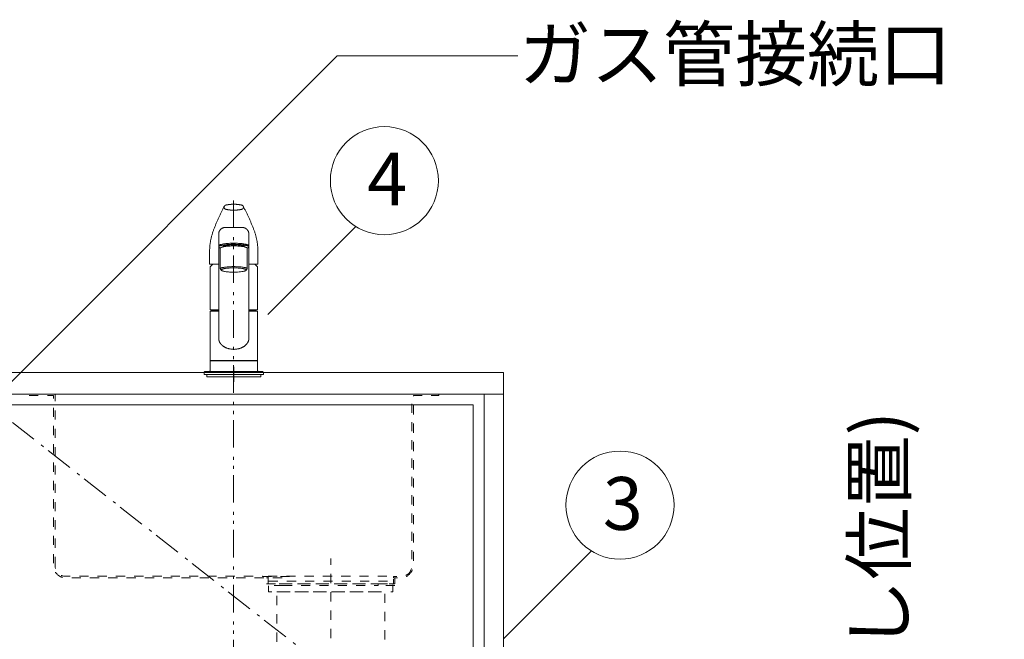
# Model space of a CAD drawing. Units: millimetres. Extents: x 55913 to 64010, y -1580 to 4142.
# Drawn here: x 57810 to 58722, y 409 to 982 of the extents above; entities that cross this region are included whole.
import ezdxf

# ---------------------------------------------------------------- set-up
doc = ezdxf.new("R2010")
doc.units = ezdxf.units.MM
doc.header["$LTSCALE"] = 25.4
doc.header["$PDMODE"] = 1
doc.header["$PDSIZE"] = -2
for name, pattern in [('STYLE_01', [0.666624, 0.333248, -0.333376]), ('STYLE_03', [1.666624, 1, -0.333248, 0.111088, -0.222288]), ('STYLE_04', [2, 1, -0.333248, 0.111088, -0.222288, 0.111088, -0.222288])]:
    doc.linetypes.add(name, pattern=pattern)
doc.layers.get('0').update_dxf_attribs({"lineweight": 15})
doc.layers.get('DEFPOINTS').update_dxf_attribs({"color": 254, "lineweight": 15})
doc.layers.add('一般', color=7, linetype='Continuous', lineweight=5)
doc.styles.add('Osaka', font='txt', dxfattribs={"bigfont": 'Osaka'})
doc.dimstyles.new('Arch', dxfattribs={"dimtxt": 48.868217, "dimasz": 44.896484, "dimexe": 63.5, "dimexo": 31.75, "dimgap": 1.5875, "dimtad": 1, "dimdec": 1, "dimzin": 11, "dimdsep": 46, "dimtxsty": 'Osaka', "dimblk": 'VW_SLASH', "dimcen": 0, "dimdle": 1.5875, "dimazin": 0, "dimtfac": 1, "dimtdec": 1, "dimtix": 1, "dimtmove": 0, "dimatfit": 0, "dimldrblk": 'VW_FILLEDARROW', "dimfxl": 1, "dimfrac": 2, "dimtolj": 1, "dimtzin": 11, "dimarcsym": 0})

# ---------------------------------------------------------------- blocks, each defined once
blk = doc.blocks.new('Callout-2')
at = {"layer": '一般', "color": 7, "linetype": 'Continuous', "lineweight": 15}
for p, q in [((-118.17, 118.17), (0, 0)), ((0, 0), (584.71, 0))]:
    blk.add_line(p, q, dxfattribs=at)
at = {"layer": '一般', "color": 7, "insert": (-137.4, 100.62), "char_height": 48.868, "width": 381, "attachment_point": 1, "rotation": 135, "line_spacing_factor": 0.785923, "style": 'Osaka'}
blk.add_mtext('ガス管接続口', dxfattribs=at)
blk = doc.blocks.new('*D52')
at = {"layer": 'DEFPOINTS', "color": 0, "lineweight": 0}
for p in [(58258.1, 318.71), (58258.1, -201.29)]:
    blk.add_point(p, dxfattribs=at)
at = {"layer": '一般', "color": 0, "linetype": 'Continuous', "lineweight": -2}
for p, q in [((58658.1, 318.71), (58658.1, 350.46)), ((58289.85, 318.71), (58721.6, 318.71)), ((58658.1, -201.29), (58658.1, 318.71)), ((58289.85, -201.29), (58721.6, -201.29)), ((58658.1, -233.04), (58658.1, -201.29))]:
    blk.add_line(p, q, dxfattribs=at)
at = {"layer": '一般', "color": 0, "linetype": 'Continuous', "lineweight": 20}
for p, q in [((58680.55, 296.26), (58635.65, 341.16)), ((58635.65, -178.84), (58680.55, -223.74))]:
    blk.add_line(p, q, dxfattribs=at)
at = {"color": 0, "linetype": 'Continuous', "lineweight": -2}
blk.add_wipeout([(58657.1, -202.77), (58657.1, 593.94), (58565.53, 593.94), (58565.53, -202.77)], dxfattribs=at).dxf.layer = '一般'
at = {"layer": 'DEFPOINTS', "color": 0, "lineweight": 0}
blk.add_point((58658.1, -201.29), dxfattribs=at)
at = {"layer": '一般', "color": 0, "insert": (58581.15, -202.77), "char_height": 48.8682, "attachment_point": 1, "rotation": 90, "line_spacing_factor": 1.128735, "style": 'Osaka'}
blk.add_mtext('520(給湯、給水壁出し位置)', dxfattribs=at)
blk = doc.blocks.new('VW_FILLEDARROW')
at = {"color": 0, "lineweight": -2}
blk.add_solid([(0, 0), (-0.07, -0.019), (-0.07, 0.019)], dxfattribs=at)
blk = doc.blocks.new('VW_SLASH')
at = {"color": 0, "linetype": 'ByBlock', "lineweight": -2}
blk.add_line((0, 0), (-1, 0), dxfattribs=at)
at = {"color": 0, "linetype": 'ByBlock', "lineweight": 20}
blk.add_line((-0.025, -0.025), (0.025, 0.025), dxfattribs=at)
blk = doc.blocks.new('グループ-14')
at = {"layer": '一般', "color": 7, "linetype": 'Continuous', "lineweight": 15}
for p, q in [((57996.05, 802.36), (57995.73, 801.7)), ((57996.36, 803.01), (57996.05, 802.36)), ((57996.68, 803.67), (57996.36, 803.01)), ((57997, 804.33), (57996.68, 803.67)), ((57997.32, 804.98), (57997, 804.33)), ((57997.65, 805.63), (57997.32, 804.98)), ((57997.98, 806.29), (57997.65, 805.63)), ((57998.31, 806.94), (57997.98, 806.29)), ((57998.64, 807.59), (57998.31, 806.94)), ((57998.97, 808.23), (57998.64, 807.59)), ((57999.31, 808.88), (57998.97, 808.23)), ((57999.65, 809.53), (57999.31, 808.88)), ((58000.99, 806.65), (58001.22, 806.6)), ((58001.22, 806.6), (58001.45, 806.56)), ((58001.45, 806.56), (58001.68, 806.51)), ((58001.68, 806.51), (58001.91, 806.47)), ((58001.91, 806.47), (58002.14, 806.42)), ((58002.14, 806.42), (58002.36, 806.38)), ((58002.36, 806.38), (58002.59, 806.34)), ((58002.59, 806.34), (58002.82, 806.31)), ((58002.82, 806.31), (58003.05, 806.27)), ((58003.05, 806.27), (58003.28, 806.23)), ((58003.28, 806.23), (58003.51, 806.2)), ((58003.51, 806.2), (58003.74, 806.17)), ((58003.74, 806.17), (58003.97, 806.14)), ((58003.97, 806.14), (58004.21, 806.11)), ((58004.21, 806.11), (58004.44, 806.08)), ((58004.44, 806.08), (58004.67, 806.06)), ((58004.67, 806.06), (58004.9, 806.03)), ((58004.9, 806.03), (58005.13, 806.01)), ((58005.13, 806.01), (58005.36, 805.99)), ((58005.36, 805.99), (58005.59, 805.97)), ((58005.59, 805.97), (58005.82, 805.95)), ((58005.82, 805.95), (58006.06, 805.94)), ((58006.06, 805.94), (58006.29, 805.92)), ((58006.29, 805.92), (58006.52, 805.91)), ((58006.52, 805.91), (58006.75, 805.9)), ((58006.75, 805.9), (58006.99, 805.89)), ((58006.99, 805.89), (58007.22, 805.88)), ((58007.22, 805.88), (58007.45, 805.87)), ((58007.45, 805.87), (58007.69, 805.87)), ((58007.69, 805.87), (58007.92, 805.86)), ((58007.92, 805.86), (58008.15, 805.86)), ((58008.15, 805.86), (58008.39, 805.86)), ((58008.39, 805.86), (58008.62, 805.86)), ((58008.62, 805.86), (58008.85, 805.86)), ((58008.85, 805.86), (58009.09, 805.87)), ((58009.09, 805.87), (58009.32, 805.87)), ((58009.32, 805.87), (58009.55, 805.88)), ((58009.55, 805.88), (58009.79, 805.89)), ((58009.79, 805.89), (58010.02, 805.9)), ((58010.02, 805.9), (58010.25, 805.91)), ((58010.25, 805.91), (58010.48, 805.92)), ((58010.48, 805.92), (58010.71, 805.94)), ((58010.71, 805.94), (58010.95, 805.95)), ((58010.95, 805.95), (58011.18, 805.97)), ((58011.18, 805.97), (58011.41, 805.99)), ((58011.41, 805.99), (58011.64, 806.01)), ((58011.64, 806.01), (58011.87, 806.03)), ((58011.87, 806.03), (58012.1, 806.06)), ((58012.1, 806.06), (58012.34, 806.08)), ((58012.34, 806.08), (58012.57, 806.11)), ((58012.57, 806.11), (58012.8, 806.14)), ((58012.8, 806.14), (58013.03, 806.17)), ((58013.03, 806.17), (58013.26, 806.2)), ((58013.26, 806.2), (58013.49, 806.23)), ((58013.49, 806.23), (58013.72, 806.27)), ((58013.72, 806.27), (58013.95, 806.31)), ((58013.95, 806.31), (58014.18, 806.34)), ((58014.18, 806.34), (58014.41, 806.38)), ((58014.41, 806.38), (58014.64, 806.42)), ((58014.64, 806.42), (58014.87, 806.47)), ((58014.87, 806.47), (58015.09, 806.51)), ((58015.09, 806.51), (58015.32, 806.56)), ((58015.32, 806.56), (58015.55, 806.6)), ((58015.55, 806.6), (58015.78, 806.65)), ((58017.46, 808.88), (58017.12, 809.53)), ((58017.8, 808.23), (58017.46, 808.88)), ((58018.13, 807.59), (58017.8, 808.23)), ((58018.46, 806.94), (58018.13, 807.59)), ((58018.79, 806.29), (58018.46, 806.94)), ((58019.12, 805.63), (58018.79, 806.29)), ((58019.45, 804.98), (58019.12, 805.63)), ((58019.77, 804.33), (58019.45, 804.98)), ((58020.09, 803.67), (58019.77, 804.33)), ((58020.41, 803.01), (58020.09, 803.67)), ((58020.72, 802.36), (58020.41, 803.01)), ((58021.04, 801.7), (58020.72, 802.36)), ((57991.89, 793.03), (57991.61, 792.36)), ((57992.17, 793.71), (57991.89, 793.03)), ((57992.45, 794.38), (57992.17, 793.71)), ((57992.74, 795.05), (57992.45, 794.38)), ((57993.03, 795.72), (57992.74, 795.05)), ((57993.32, 796.39), (57993.03, 795.72)), ((57993.61, 797.06), (57993.32, 796.39)), ((57993.91, 797.72), (57993.61, 797.06)), ((57994.21, 798.39), (57993.91, 797.72)), ((57994.51, 799.05), (57994.21, 798.39)), ((57994.81, 799.72), (57994.51, 799.05)), ((57995.12, 800.38), (57994.81, 799.72)), ((57995.42, 801.04), (57995.12, 800.38)), ((57995.73, 801.7), (57995.42, 801.04)), ((58021.35, 801.04), (58021.04, 801.7)), ((58021.66, 800.38), (58021.35, 801.04)), ((58021.96, 799.72), (58021.66, 800.38)), ((58022.26, 799.05), (58021.96, 799.72)), ((58022.56, 798.39), (58022.26, 799.05)), ((58022.86, 797.72), (58022.56, 798.39)), ((58023.16, 797.06), (58022.86, 797.72)), ((58023.45, 796.39), (58023.16, 797.06)), ((58023.74, 795.72), (58023.45, 796.39)), ((58024.03, 795.05), (58023.74, 795.72)), ((58024.32, 794.38), (58024.03, 795.05)), ((58024.6, 793.71), (58024.32, 794.38)), ((58024.88, 793.03), (58024.6, 793.71)), ((58025.16, 792.36), (58024.88, 793.03)), ((57988.62, 784.37), (57988.42, 783.71)), ((57988.83, 785.03), (57988.62, 784.37)), ((57989.05, 785.68), (57988.83, 785.03)), ((57989.27, 786.34), (57989.05, 785.68)), ((57989.5, 786.99), (57989.27, 786.34)), ((57989.74, 787.64), (57989.5, 786.99)), ((57989.99, 788.29), (57989.74, 787.64)), ((57990.25, 788.97), (57989.99, 788.29)), ((57990.52, 789.65), (57990.25, 788.97)), ((57990.79, 790.33), (57990.52, 789.65)), ((57991.06, 791.01), (57990.79, 790.33)), ((57991.33, 791.69), (57991.06, 791.01)), ((57991.61, 792.36), (57991.33, 791.69)), ((57994.44, 783.86), (57994.44, 687.25)), ((58016.35, 789.84), (58000.42, 789.84)), ((58022.33, 687.25), (58022.33, 783.86)), ((58025.44, 791.69), (58025.16, 792.36)), ((58025.71, 791.01), (58025.44, 791.69)), ((58025.98, 790.33), (58025.71, 791.01)), ((58026.25, 789.65), (58025.98, 790.33)), ((58026.52, 788.97), (58026.25, 789.65)), ((58026.79, 788.29), (58026.52, 788.97)), ((58027.03, 787.64), (58026.79, 788.29)), ((58027.27, 786.99), (58027.03, 787.64)), ((58027.5, 786.34), (58027.27, 786.99)), ((58027.73, 785.68), (58027.5, 786.34)), ((58027.94, 785.03), (58027.73, 785.68)), ((58028.15, 784.37), (58027.94, 785.03)), ((58028.35, 783.71), (58028.15, 784.37)), ((57986.54, 775.01), (57986.45, 774.33)), ((57986.64, 775.69), (57986.54, 775.01)), ((57986.74, 776.37), (57986.64, 775.69)), ((57986.86, 777.04), (57986.74, 776.37)), ((57986.98, 777.72), (57986.86, 777.04)), ((57987.11, 778.39), (57986.98, 777.72)), ((57987.24, 779.06), (57987.11, 778.39)), ((57987.39, 779.73), (57987.24, 779.06)), ((57987.54, 780.39), (57987.39, 779.73)), ((57987.7, 781.06), (57987.54, 780.39)), ((57987.87, 781.73), (57987.7, 781.06)), ((57988.05, 782.39), (57987.87, 781.73)), ((57988.23, 783.05), (57988.05, 782.39)), ((57988.42, 783.71), (57988.23, 783.05)), ((58028.54, 783.05), (58028.35, 783.71)), ((58028.72, 782.39), (58028.54, 783.05)), ((58028.9, 781.73), (58028.72, 782.39)), ((58029.07, 781.06), (58028.9, 781.73)), ((58029.23, 780.39), (58029.07, 781.06)), ((58029.38, 779.73), (58029.23, 780.39)), ((58029.53, 779.06), (58029.38, 779.73)), ((58029.67, 778.39), (58029.53, 779.06)), ((58029.79, 777.72), (58029.67, 778.39)), ((58029.92, 777.04), (58029.79, 777.72)), ((58030.03, 776.37), (58029.92, 777.04)), ((58030.14, 775.69), (58030.03, 776.37)), ((58030.23, 775.01), (58030.14, 775.69)), ((58030.32, 774.33), (58030.23, 775.01)), ((57985.98, 767.46), (57985.97, 766.76)), ((57985.97, 766.76), (57985.97, 756.3)), ((57985.99, 768.15), (57985.98, 767.46)), ((57986.01, 768.85), (57985.99, 768.15)), ((57986.04, 769.54), (57986.01, 768.85)), ((57986.07, 770.23), (57986.04, 769.54)), ((57986.11, 770.91), (57986.07, 770.23)), ((57986.17, 771.6), (57986.11, 770.91)), ((57986.22, 772.29), (57986.17, 771.6)), ((57986.29, 772.97), (57986.22, 772.29)), ((57986.37, 773.65), (57986.29, 772.97)), ((57986.45, 774.33), (57986.37, 773.65)), ((57994.44, 772.87), (57994.44, 771.88)), ((57995.93, 751.57), (57995.93, 770.6)), ((58020.84, 770.6), (58020.84, 751.57)), ((58022.33, 772.87), (58022.33, 771.88)), ((58030.41, 773.65), (58030.32, 774.33)), ((58030.48, 772.97), (58030.41, 773.65)), ((58030.55, 772.29), (58030.48, 772.97)), ((58030.61, 771.6), (58030.55, 772.29)), ((58030.66, 770.91), (58030.61, 771.6)), ((58030.7, 770.23), (58030.66, 770.91)), ((58030.73, 769.54), (58030.7, 770.23)), ((58030.76, 768.85), (58030.73, 769.54)), ((58030.78, 768.15), (58030.76, 768.85)), ((58030.79, 767.46), (58030.78, 768.15)), ((58030.8, 766.76), (58030.79, 767.46)), ((58030.8, 756.3), (58030.8, 766.76)), ((57994.44, 755.81), (57986.47, 755.81)), ((57988.86, 755.81), (57986.47, 753.42)), ((57986.47, 753.42), (57986.47, 713.67)), ((57996.05, 751.42), (57997.08, 750.18)), ((58020.75, 751.46), (58019.66, 750.13)), ((58030.3, 755.81), (58022.33, 755.81)), ((58030.3, 753.42), (58027.91, 755.81)), ((58030.3, 713.67), (58030.3, 753.42)), ((57987.22, 713.67), (57986.47, 713.67)), ((57986.47, 712.48), (57994.44, 712.48)), ((57986.47, 666.66), (57986.47, 712.48)), ((57994.44, 713.67), (57987.22, 713.67)), ((57987.87, 712.48), (57987.87, 713.47)), ((57994.44, 713.47), (57987.87, 713.47)), ((57994.44, 712.48), (57987.87, 712.48)), ((57990.41, 713.47), (57990.41, 713.67)), ((57990.41, 713.47), (57990.41, 713.67)), ((58030.3, 713.67), (58022.33, 713.67)), ((58028.9, 713.47), (58022.33, 713.47)), ((58028.9, 712.48), (58022.33, 712.48)), ((58022.33, 712.48), (58030.3, 712.48)), ((58026.36, 713.67), (58026.36, 713.47)), ((58026.36, 713.67), (58026.36, 713.47)), ((58028.9, 713.47), (58028.9, 712.48)), ((58030.3, 666.66), (58030.3, 712.48)), ((57986.47, 666.66), (58030.3, 666.66)), ((57986.47, 666.36), (58030.3, 666.36)), ((57986.47, 666.36), (57986.47, 657.69)), ((57987.47, 666.66), (57987.47, 666.36)), ((57988.86, 666.66), (57987.47, 666.66)), ((57994.44, 666.66), (58022.33, 666.66)), ((58029.3, 666.66), (58027.91, 666.66)), ((58029.3, 666.36), (58029.3, 666.66)), ((58030.3, 657.69), (58030.3, 666.36)), ((57981.99, 656.7), (58008.39, 656.7)), ((58008.39, 656.7), (58034.78, 656.7)), ((57980.99, 653.71), (57980.99, 655.7)), ((57980.99, 653.71), (57982.99, 653.71)), ((57982.99, 653.71), (58035.78, 653.71)), ((57983.48, 651.72), (57983.48, 653.71)), ((58026.07, 651.72), (57983.48, 651.72)), ((58000.42, 651.72), (57995.04, 651.72)), ((58005.8, 651.72), (58000.42, 651.72)), ((58016.35, 651.72), (58010.98, 651.72)), ((58021.73, 651.72), (58016.35, 651.72)), ((58033.29, 651.72), (58026.07, 651.72)), ((58033.29, 653.71), (58033.29, 651.72)), ((58035.78, 655.7), (58035.78, 653.71))]:
    blk.add_line(p, q, dxfattribs=at)
at = {"layer": '一般', "linetype": 'Continuous'}
for p, q in [((57986.47, 688.54), (57986.41, 688.54)), ((57986.47, 666.72), (57986.47, 688.66)), ((58030.3, 666.72), (58030.3, 688.66)), ((58030.36, 688.54), (58030.3, 688.54))]:
    blk.add_line(p, q, dxfattribs=at)
at = {"layer": '一般', "color": 2, "linetype": 'Continuous', "lineweight": 15}
blk.add_line((58008.39, 661.08), (58008.39, 647.08), dxfattribs=at)
at = {"layer": '一般', "color": 7, "linetype": 'Continuous', "lineweight": 15}
for points in [[(58008.39, 811.34), (58004.65, 811.34), (58000.99, 810.55)], [(58015.78, 810.55), (58012.13, 811.34), (58008.39, 811.34)], [(57999.65, 809.53), (57999.42, 809.09), (57999.42, 808.6)], [(57999.42, 808.6), (57999.42, 808.14), (57999.82, 807.32), (58000.54, 806.75), (58000.99, 806.65)], [(58000.99, 810.55), (58000.56, 810.45), (57999.86, 809.92), (57999.65, 809.53)], [(58017.12, 809.53), (58016.91, 809.92), (58016.21, 810.45), (58015.78, 810.55)], [(58015.78, 806.65), (58016.23, 806.75), (58016.95, 807.32), (58017.35, 808.14), (58017.35, 808.6)], [(58017.35, 808.6), (58017.35, 809.09), (58017.12, 809.53)], [(58000.42, 789.84), (57998.82, 789.84), (57996.04, 788.24), (57994.44, 785.47), (57994.44, 783.86)], [(58022.33, 783.86), (58022.33, 785.47), (58020.73, 788.24), (58017.96, 789.84), (58016.35, 789.84)], [(57985.97, 756.3), (57985.97, 756.17), (57986.11, 755.94), (57986.34, 755.81), (57986.47, 755.81)], [(58030.3, 755.81), (58030.43, 755.81), (58030.66, 755.94), (58030.8, 756.17), (58030.8, 756.3)], [(57981.99, 656.7), (57981.72, 656.7), (57981.26, 656.43), (57980.99, 655.97), (57980.99, 655.7)], [(57985.48, 656.7), (57985.74, 656.7), (57986.2, 656.96), (57986.47, 657.43), (57986.47, 657.69)], [(58030.3, 657.69), (58030.3, 657.43), (58030.57, 656.96), (58031.03, 656.7), (58031.3, 656.7)], [(58035.78, 655.7), (58035.78, 655.97), (58035.51, 656.43), (58035.05, 656.7), (58034.78, 656.7)]]:
    blk.add_open_spline(points, degree=2, dxfattribs=at)
for points, knots in [([(58022.27, 773.09), (58022.26, 773.09), (58022.26, 773.1), (58022.09, 773.36), (58021.33, 773.8), (58019.92, 774.25), (58017.6, 774.71), (58013.77, 775.14), (58007.39, 775.38), (58000.49, 774.97), (57996.43, 774.18), (57995.1, 773.62), (57994.65, 773.33), (57994.45, 772.98), (57994.44, 772.87), (57994.44, 772.87), (57994.44, 772.87)], [0, 0, 0, 1, 1, 2, 3, 4, 5, 6, 7, 8, 9, 10, 11, 12, 12, 13, 13, 13]), ([(58022.27, 773.09), (58022.26, 773.09), (58022.26, 773.1), (58022.09, 773.36), (58021.33, 773.8), (58019.92, 774.25), (58017.6, 774.71), (58013.77, 775.14), (58007.39, 775.38), (58000.49, 774.97), (57996.43, 774.18), (57995.1, 773.62), (57994.65, 773.33), (57994.45, 772.98), (57994.44, 772.87), (57994.44, 772.87), (57994.44, 772.87)], [0, 0, 0, 1, 1, 2, 3, 4, 5, 6, 7, 8, 9, 10, 11, 12, 12, 13, 13, 13]), ([(58022.33, 771.88), (58022.33, 771.89), (58022.33, 771.89), (58022.32, 772), (58022.05, 772.44), (58021.24, 772.84), (58019.92, 773.27), (58017.6, 773.73), (58013.77, 774.16), (58007.39, 774.4), (58000.49, 773.98), (57996.43, 773.2), (57995.1, 772.64), (57994.65, 772.35), (57994.45, 772), (57994.44, 771.89), (57994.44, 771.89), (57994.44, 771.88)], [0, 0, 0, 1, 1, 2, 3, 4, 5, 6, 7, 8, 9, 10, 11, 12, 13, 13, 14, 14, 14]), ([(57994.44, 771.88), (57994.44, 771.86), (57994.45, 771.82), (57994.46, 771.77), (57994.48, 771.73), (57994.49, 771.69), (57994.51, 771.67), (57994.51, 771.66), (57994.51, 771.66)], [0, 0, 0, 1, 2, 3, 4, 5, 5, 6, 6, 6]), ([(57994.51, 771.66), (57994.51, 771.66), (57994.51, 771.66), (57994.57, 771.56), (57994.73, 771.38), (57994.88, 771.27), (57995.12, 771.13), (57995.61, 770.91), (57995.93, 770.8), (57995.93, 770.8), (57995.93, 770.8)], [0, 0, 0, 1, 1, 2, 3, 4, 5, 6, 6, 7, 7, 7]), ([(58020.78, 770.8), (58020.78, 770.8), (58020.77, 770.8), (58020.63, 771.04), (58020.22, 771.28), (58019.17, 771.72), (58015.86, 772.4), (58009.48, 772.87), (58003.53, 772.63), (57999.98, 772.24), (57997.5, 771.71), (57996.47, 771.24), (57996.11, 771), (57995.94, 770.7), (57995.93, 770.6), (57995.93, 770.6), (57995.93, 770.6)], [0, 0, 0, 1, 1, 2, 3, 4, 5, 6, 7, 8, 9, 10, 11, 12, 12, 13, 13, 13]), ([(57998.56, 772.72), (57998.86, 772.83), (58000.13, 773.16), (58002.74, 773.55), (58006.36, 773.79), (58008.37, 773.79), (58008.38, 773.79), (58008.39, 773.79)], [0, 0, 0, 1, 2, 3, 4, 4, 5, 5, 5]), ([(58018.21, 772.72), (58017.91, 772.83), (58016.64, 773.16), (58014.03, 773.55), (58010.42, 773.79), (58008.4, 773.79), (58008.39, 773.79), (58008.39, 773.79)], [0, 0, 0, 1, 2, 3, 4, 4, 5, 5, 5]), ([(58020.84, 770.6), (58020.83, 770.62), (58020.83, 770.66), (58020.82, 770.7), (58020.81, 770.74), (58020.79, 770.78), (58020.78, 770.79), (58020.78, 770.8), (58020.78, 770.8)], [0, 0, 0, 1, 2, 3, 4, 5, 5, 6, 6, 6]), ([(58020.84, 770.8), (58021.16, 770.91), (58021.6, 771.1), (58021.8, 771.21), (58021.94, 771.3), (58022.16, 771.48), (58022.29, 771.7), (58022.32, 771.77), (58022.33, 771.85), (58022.33, 771.88), (58022.33, 771.88), (58022.33, 771.88)], [0, 0, 0, 1, 2, 3, 4, 5, 6, 7, 8, 8, 9, 9, 9]), ([(58022.33, 772.87), (58022.33, 772.89), (58022.32, 772.93), (58022.32, 772.98), (58022.3, 773.03), (58022.28, 773.06), (58022.27, 773.09), (58022.27, 773.09), (58022.27, 773.09)], [0, 0, 0, 1, 2, 3, 4, 5, 5, 6, 6, 6]), ([(58020.78, 751.86), (58020.77, 751.86), (58020.77, 751.86), (58020.62, 752.08), (58019.82, 752.49), (58018.55, 752.82), (58015.68, 753.32), (58008.7, 753.78), (58001.36, 753.38), (57997.68, 752.74), (57996.41, 752.25), (57996.07, 751.99), (57995.94, 751.77), (57995.94, 751.55), (57996.05, 751.43), (57996.05, 751.42), (57996.05, 751.42)], [0, 0, 0, 1, 1, 2, 3, 4, 5, 6, 7, 8, 9, 10, 11, 12, 12, 13, 13, 13]), ([(58019.79, 750.67), (58019.78, 750.67), (58019.78, 750.68), (58019.65, 750.89), (58019.28, 751.12), (58018.31, 751.52), (58015.26, 752.15), (58009.39, 752.58), (58003.92, 752.36), (58000.66, 752), (57998.38, 751.51), (57997.36, 751.06), (57997.05, 750.8), (57996.9, 750.51), (57997.06, 750.14), (57997.74, 749.72), (57998.93, 749.35), (58001.67, 748.82), (58009.21, 748.25), (58016.11, 748.98), (58018.39, 749.47), (58019.41, 749.92), (58019.72, 750.18), (58019.88, 750.5), (58019.79, 750.67), (58019.79, 750.67), (58019.79, 750.67)], [0, 0, 0, 1, 1, 2, 3, 4, 5, 6, 7, 8, 9, 10, 11, 12, 13, 14, 15, 16, 17, 18, 19, 20, 21, 22, 22, 23, 23, 23]), ([(58020.75, 751.46), (58020.77, 751.49), (58020.8, 751.54), (58020.83, 751.6), (58020.84, 751.66), (58020.84, 751.71), (58020.82, 751.77), (58020.79, 751.83), (58020.78, 751.86), (58020.78, 751.86), (58020.78, 751.86)], [0, 0, 0, 1, 2, 3, 4, 5, 6, 7, 7, 8, 8, 8]), ([(57994.44, 687.25), (57994.45, 686.11), (57995.27, 683.5), (57997, 681.32), (57998.84, 679.81), (58002.26, 677.95), (58007.61, 676.96), (58012.24, 677.44), (58016.49, 678.77), (58019.46, 681.02), (58020.99, 682.79), (58022.31, 685.44), (58022.33, 687.24), (58022.33, 687.24), (58022.33, 687.25)], [0, 0, 0, 1, 2, 3, 4, 5, 6, 7, 8, 9, 10, 11, 11, 12, 12, 12])]:
    blk.add_open_spline(points, degree=2, knots=knots, dxfattribs=at)
blk = doc.blocks.new('グループ-17')
at = {"layer": '一般', "color": 7, "linetype": 'STYLE_01', "lineweight": 15, "flags": 128}
for points in [[(58040.6, 462.71), (58155.6, 462.71), (58155.6, 452.71), (58040.6, 452.71)], [(58048.1, 452.71), (58148.1, 452.71), (58148.1, 275.71), (58048.1, 275.71)], [(58068.6, 275.71), (58127.6, 275.71), (58127.6, 255.71), (58068.6, 255.71)]]:
    blk.add_lwpolyline(points, close=True, dxfattribs=at)
blk = doc.blocks.new('グループ-18')
at = {"layer": '一般', "color": 7, "linetype": 'STYLE_01', "lineweight": 15}
for p, q in [((57823.1, 635.71), (58193.1, 635.71)), ((58098.1, 393.14), (58098.1, 483.71))]:
    blk.add_line(p, q, dxfattribs=at)
at = {"layer": '一般', "color": 7, "linetype": 'STYLE_01', "lineweight": 15, "flags": 128}
for points in [[(57843.1, 476.65), (57843.1, 635.71), (57818.1, 635.71), (57818.1, 634.29), (57841.6, 634.29), (57841.6, 477.04, 0.414214), (57852.93, 465.71), (57960.1, 465.71), (57960.1, 465.75), (58060.1, 465.75), (58060.1, 467.13), (58035.1, 467.13), (58035.1, 467.17), (57960.1, 467.17), (57960.1, 467.21), (57853.1, 467.21), (57852.54, 467.21, -0.414214), (57843.1, 476.65)], [(58198.1, 635.71), (58173.1, 635.71), (58173.1, 476.57, -0.414214), (58163.65, 467.13), (58156.1, 467.13), (58156.1, 465.71), (58162.6, 465.71, 0.414214), (58174.6, 477.71), (58174.6, 634.29), (58198.1, 634.29)]]:
    blk.add_lwpolyline(points, format="xyb", close=True, dxfattribs=at)
for points in [[(58038.6, 465.71), (58040.1, 465.71), (58040.1, 460.21), (58038.6, 460.21)], [(58040.1, 467.21), (58156.1, 467.21), (58156.1, 460.21), (58040.1, 460.21)], [(58156.1, 465.71), (58157.6, 465.71), (58157.6, 460.21), (58156.1, 460.21)], [(58038.6, 460.21), (58054.1, 460.21), (58054.1, 458.71), (58038.6, 458.71)], [(58054.1, 460.21), (58142.1, 460.21), (58142.1, 458.71), (58054.1, 458.71)], [(58142.1, 460.21), (58157.6, 460.21), (58157.6, 458.71), (58142.1, 458.71)]]:
    blk.add_lwpolyline(points, close=True, dxfattribs=at)
blk = doc.blocks.new('グループ-19')
at = {"layer": '一般', "color": 7, "linetype": 'STYLE_04', "lineweight": 15}
for p, q in [((58008.1, 814.83), (58008.1, 280.55)), ((58098.1, 399.5), (58098.1, -322.17)), ((58258.1, 98.21), (57958.1, 98.21))]:
    blk.add_line(p, q, dxfattribs=at)
at = {"layer": '一般', "color": 7, "linetype": 'STYLE_01', "lineweight": 15, "flags": 128}
blk.add_lwpolyline([(58078.1, 245.71), (58118.1, 245.71), (58118.1, -201.79), (58078.1, -201.79)], close=True, dxfattribs=at)
at = {"layer": '一般', "color": 7, "linetype": 'STYLE_01', "lineweight": 15}
blk.add_circle((58098.1, 98.21), 20, dxfattribs=at)
at = {"layer": '一般', "color": 7}
for name in ['グループ-18', 'グループ-17']:
    blk.add_blockref(name, (0, 0), dxfattribs=at)
blk = doc.blocks.new('グループ-30')
at = {"layer": '一般', "color": 7, "linetype": 'STYLE_03', "lineweight": 15}
for p, q in [((57571.58, 635.71), (57373.07, 451.46)), ((57770.1, 451.46), (57571.58, 635.71)), ((57373.07, 451.46), (57571.58, 267.21)), ((57571.58, 267.21), (57770.1, 451.46))]:
    blk.add_line(p, q, dxfattribs=at)
blk = doc.blocks.new('グループ-31')
at = {"layer": '一般', "color": 7, "linetype": 'STYLE_03', "lineweight": 15}
for p, q in [((57573.1, 267.21), (57376.1, 82.96)), ((57770.1, 82.96), (57573.1, 267.21)), ((57376.1, 82.96), (57573.1, -101.29)), ((57573.1, -101.29), (57770.1, 82.96))]:
    blk.add_line(p, q, dxfattribs=at)
blk = doc.blocks.new('グループ-32')
at = {"layer": '一般', "color": 7, "linetype": 'Continuous', "lineweight": 15, "flags": 128}
for points in [[(57376.1, 635.71), (57770.1, 635.71), (57770.1, 267.21), (57376.1, 267.21)], [(57770.1, 635.71), (58240.1, 635.71), (58240.1, -101.29), (57770.1, -101.29)], [(57386.1, 625.71), (57760.1, 625.71), (57760.1, 277.21), (57386.1, 277.21)], [(57423.19, 609.84), (57723.19, 609.84), (57723.19, 599.84), (57423.19, 599.84)], [(57376.1, 267.21), (57770.1, 267.21), (57770.1, -101.29), (57376.1, -101.29)], [(57386.1, 257.21), (57760.1, 257.21), (57760.1, -91.29), (57386.1, -91.29)], [(57423.19, 241.34), (57723.19, 241.34), (57723.19, 231.34), (57423.19, 231.34)]]:
    blk.add_lwpolyline(points, close=True, dxfattribs=at)
at = {"layer": '一般', "color": 7}
for name in ['グループ-30', 'グループ-31']:
    blk.add_blockref(name, (0, 0), dxfattribs=at)
blk = doc.blocks.new('グループ-35')
at = {"layer": '一般', "color": 7, "linetype": 'STYLE_03', "lineweight": 15}
for p in [(57770.1, 635.71), (57770.1, -101.29)]:
    blk.add_line(p, (58240.1, 267.21), dxfattribs=at)

msp = doc.modelspace()

# ---------------------------------------------------------------- linework, layer by layer
at = {"layer": '一般', "color": 7, "linetype": 'Continuous', "lineweight": 15}
msp.add_line((58040.01, 709.47), (58121.27, 790.73), dxfattribs=at)
at = {"layer": '一般', "color": 7, "linetype": 'Continuous', "lineweight": 15, "flags": 128}
for points in [[(57358.1, 655.71), (58258.1, 655.71), (58258.1, 635.71), (57358.1, 635.71)], [(57780.1, 625.71), (58230.1, 625.71), (58230.1, -91.29), (57780.1, -91.29)]]:
    msp.add_lwpolyline(points, close=True, dxfattribs=at)
at = {"layer": '一般', "color": 7, "linetype": 'Continuous', "lineweight": 15}
msp.add_circle((58147.79, 833.12), 50, dxfattribs=at)

# ---------------------------------------------------------------- block references
at = {"layer": '一般', "color": 7, "rotation": -134.9999999999307}
msp.add_blockref('Callout-2', (58104.07, 948.57), dxfattribs=at)
at = {"layer": '一般', "color": 7}
for name in ['グループ-14', 'グループ-32', 'グループ-35']:
    msp.add_blockref(name, (0, 0), dxfattribs=at)

# ---------------------------------------------------------------- texts
at = {"layer": '一般', "color": 7, "insert": (58131.91, 859.13), "char_height": 48.87, "attachment_point": 1, "line_spacing_factor": 0.785923, "style": 'Osaka'}
msp.add_mtext('4', dxfattribs=at)

# ---------------------------------------------------------------- next in the draw order: dimensions: what is measured, and where the dimension line sits
at = {"layer": '一般', "color": 7, "linetype": 'Continuous', "lineweight": 15}
dim = msp.add_linear_dim(base=(58658.1, -201.29), p1=(58258.1, 318.71), p2=(58258.1, -201.29), angle=90, dimstyle='Arch', override={"dimgap": 1, "dimpost": '<>(給湯、給水壁出し位置)', "dimtxsty": 'Osaka', "dimtmove": 2}, dxfattribs=at)
dim.commit()
dim.dimension.update_dxf_attribs({"geometry": '*D52', "text_midpoint": (58659.1, 195.58), "dimtype": 128})

# ---------------------------------------------------------------- next in the draw order: linework, layer by layer
msp.add_line((58258.1, 409.37), (58339.36, 490.63), dxfattribs=at)
at = {"layer": '一般', "color": 7, "linetype": 'Continuous', "lineweight": 15, "flags": 128}
msp.add_lwpolyline([(58240.1, 635.71), (58258.1, 635.71), (58258.1, -201.29), (58240.1, -201.29)], close=True, dxfattribs=at)
at = {"layer": '一般', "color": 7, "linetype": 'Continuous', "lineweight": 15}
msp.add_circle((58365.88, 533.02), 50, dxfattribs=at)

# ---------------------------------------------------------------- next in the draw order: block references
at = {"layer": '一般', "color": 7}
msp.add_blockref('グループ-19', (0, 0), dxfattribs=at)

# ---------------------------------------------------------------- next in the draw order: texts
at = {"layer": '一般', "color": 7, "insert": (58350, 559.03), "char_height": 48.87, "attachment_point": 1, "line_spacing_factor": 0.785923, "style": 'Osaka'}
msp.add_mtext('3', dxfattribs=at)

doc.saveas('drawing.dxf')
